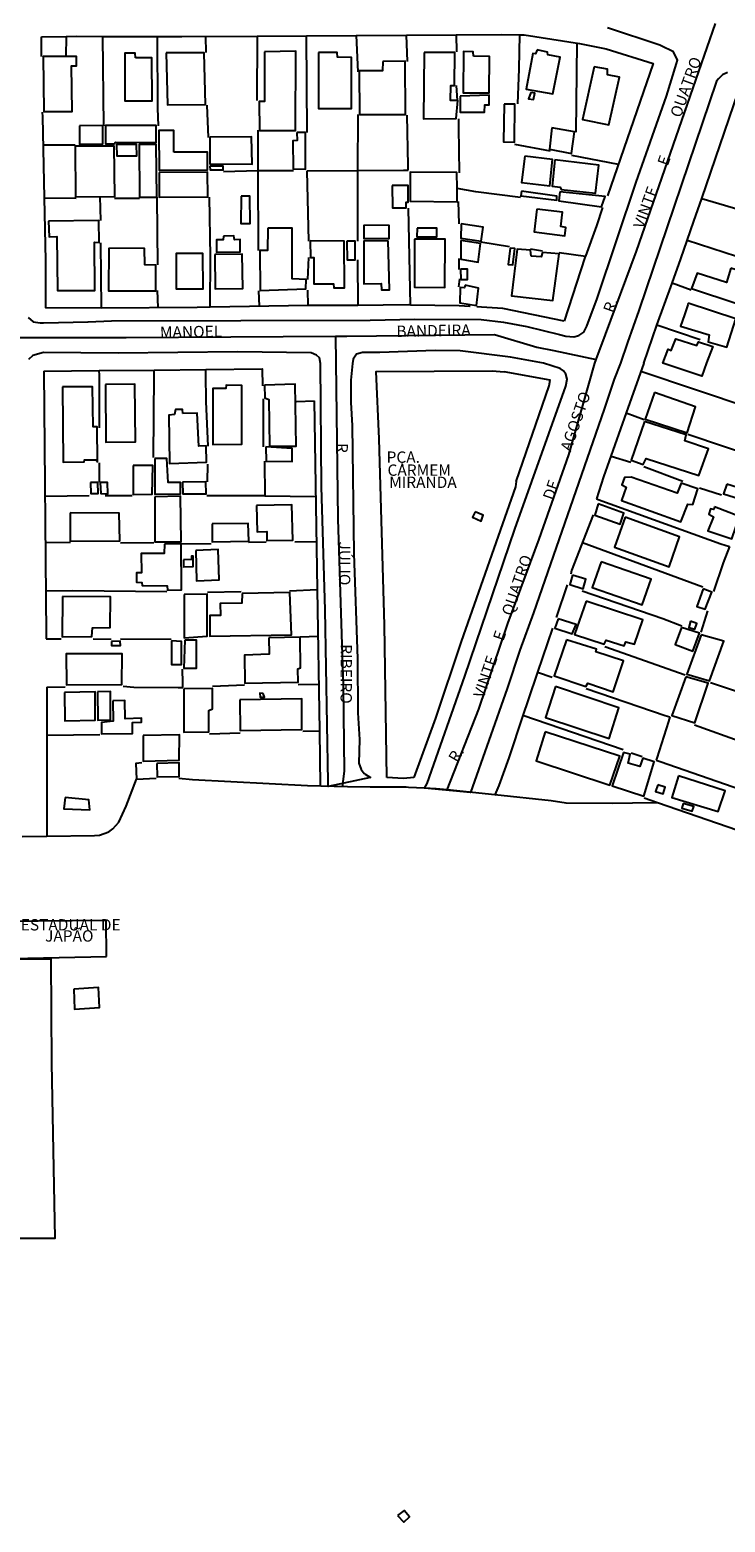
# Model space of a CAD drawing. Units: millimetres. Extents: x 185530 to 187947, y 1674286 to 1677060.
# Drawn here: x 186323 to 186476, y 1676249 to 1676578 of the extents above; entities that cross this region are included whole.
import ezdxf
from ezdxf.enums import TextEntityAlignment as Align

# ---------------------------------------------------------------- set-up
doc = ezdxf.new("R2010")
doc.units = ezdxf.units.MM
doc.header["$LTSCALE"] = 5
doc.header["$MEASUREMENT"] = 0
for name, color, linetype in [('V-EDIFICACAO', 7, 'Continuous'), ('V-EDIFICACAO_IDENTIFICADA', 6, 'Continuous'), ('V-EIXO_DE_LOGRADOURO', 3, 'Continuous'), ('V-LOTE', 1, 'Continuous'), ('V-NOME_DOS_LOGRADOUROS', 7, 'Continuous'), ('V-QUADRA', 2, 'Continuous')]:
    doc.layers.add(name, color=color, linetype=linetype)
doc.styles.get("Standard").update_dxf_attribs({"font": 'ARIAL.TTF'})

msp = doc.modelspace()

# ---------------------------------------------------------------- linework, layer by layer
at = {"layer": 'V-EDIFICACAO'}
for points in [[(186330.93, 1676571.83), (186325.89, 1676571.81), (186326.07, 1676559.76), (186332.26, 1676559.76), (186332.18, 1676569.76), (186333.25, 1676569.76), (186333.25, 1676571.84)], [(186346.25, 1676571.51), (186346.17, 1676572.54), (186343.9, 1676572.54), (186343.9, 1676562.1), (186349.91, 1676562.07), (186349.84, 1676571.55), (186346.25, 1676571.51)], [(186353.02, 1676572.61), (186353.28, 1676561.19), (186361.67, 1676561.3), (186361.41, 1676572.65), (186353.02, 1676572.61)], [(186374.7, 1676572.87), (186374.67, 1676561.92), (186373.49, 1676561.92), (186373.57, 1676555.55), (186381.48, 1676555.58), (186381.55, 1676573.02), (186374.7, 1676572.87)], [(186386.6, 1676572.72), (186386.6, 1676560.42), (186393.82, 1676560.42), (186393.82, 1676571.59), (186390.78, 1676571.66), (186390.67, 1676572.72), (186386.6, 1676572.72)], [(186400.74, 1676570.75), (186400.67, 1676568.66), (186395.5, 1676568.66), (186395.58, 1676559.06), (186405.76, 1676559.1), (186405.68, 1676570.78), (186400.74, 1676570.75)], [(186409.86, 1676572.69), (186409.71, 1676558.11), (186416.93, 1676558.15), (186417.29, 1676562.14), (186415.68, 1676562.18), (186415.76, 1676565.47), (186416.52, 1676565.47), (186416.63, 1676572.69), (186409.86, 1676572.69)], [(186420.7, 1676571.88), (186420.63, 1676572.87), (186418.54, 1676572.91), (186418.47, 1676563.86), (186424.18, 1676563.82), (186424.25, 1676571.81), (186420.7, 1676571.88)], [(186434.73, 1676573.27), (186434.4, 1676572.43), (186433.81, 1676572.5), (186432.35, 1676564.63), (186438.2, 1676563.6), (186439.85, 1676571.66), (186437.11, 1676572.17), (186437, 1676572.8), (186434.73, 1676573.27)], [(186447.29, 1676569.57), (186444.72, 1676557.96), (186450.58, 1676556.79), (186452.89, 1676567.27), (186450.25, 1676567.82), (186450.22, 1676569.02), (186447.29, 1676569.57)], [(186433.37, 1676563.9), (186432.86, 1676562.54), (186433.96, 1676562.4), (186434.21, 1676563.79), (186433.37, 1676563.9)], [(186417.81, 1676563.13), (186417.81, 1676559.58), (186423.15, 1676559.58), (186423.19, 1676561.19), (186424.18, 1676561.22), (186424.18, 1676563.31), (186417.81, 1676563.13)], [(186427.51, 1676561.33), (186427.36, 1676553.02), (186429.78, 1676552.95), (186429.85, 1676561.37), (186427.51, 1676561.33)], [(186333.87, 1676556.57), (186333.91, 1676552.54), (186339.07, 1676552.58), (186339.03, 1676556.65), (186333.87, 1676556.57)], [(186345.73, 1676556.65), (186339.62, 1676556.65), (186339.66, 1676552.58), (186341.52, 1676552.58), (186341.82, 1676552.98), (186350.82, 1676552.91), (186350.79, 1676556.65), (186345.73, 1676556.65)], [(186354.71, 1676550.79), (186354.67, 1676555.58), (186351.37, 1676555.55), (186351.45, 1676546.79), (186362.14, 1676546.87), (186362.1, 1676550.75), (186354.71, 1676550.79)], [(186362.62, 1676554.08), (186362.65, 1676548.22), (186371.92, 1676548.15), (186371.81, 1676554.12), (186362.62, 1676554.08)], [(186381.81, 1676555.11), (186381.84, 1676553.31), (186380.93, 1676553.28), (186380.96, 1676547.12), (186383.71, 1676547.05), (186383.71, 1676555.11), (186381.81, 1676555.11)], [(186437.99, 1676556.13), (186437.47, 1676551.45), (186442.34, 1676550.49), (186442.97, 1676555.25), (186437.99, 1676556.13)], [(186332.95, 1676552.07), (186333.03, 1676540.97), (186341.67, 1676541.05), (186341.56, 1676552.07), (186332.95, 1676552.07)], [(186344.93, 1676552.43), (186342.07, 1676552.43), (186342.11, 1676549.98), (186346.54, 1676549.94), (186346.5, 1676552.43), (186344.93, 1676552.43)], [(186350.97, 1676540.86), (186350.82, 1676552.43), (186347.02, 1676552.43), (186347.16, 1676540.86)], [(186362.65, 1676547.67), (186362.73, 1676546.87), (186365.58, 1676546.9), (186365.58, 1676547.67), (186362.65, 1676547.67)], [(186432.02, 1676549.91), (186431.32, 1676544.08), (186437.51, 1676543.35), (186438.13, 1676549.18), (186432.02, 1676549.91)], [(186438.64, 1676549.1), (186438.06, 1676543.28), (186439.82, 1676543.1), (186440.04, 1676542.55), (186447.62, 1676541.74), (186448.35, 1676547.93), (186438.64, 1676549.1)], [(186351.45, 1676546.28), (186351.48, 1676540.86), (186362.18, 1676540.94), (186362.14, 1676546.36), (186351.45, 1676546.28)], [(186417.11, 1676542.74), (186417.07, 1676546.28), (186406.75, 1676546.36), (186406.78, 1676539.98), (186417.15, 1676539.84)], [(186369.5, 1676541.08), (186369.47, 1676535.08), (186371.48, 1676535.08), (186371.44, 1676541.08), (186369.5, 1676541.08)], [(186402.79, 1676543.43), (186402.86, 1676538.55), (186405.9, 1676538.52), (186405.9, 1676539.73), (186406.34, 1676539.8), (186406.31, 1676543.46), (186402.79, 1676543.43)], [(186431.32, 1676542.18), (186431.14, 1676541.19), (186439.05, 1676540.17), (186439.12, 1676541.12), (186431.32, 1676542.18)], [(186439.78, 1676542.03), (186439.52, 1676540.09), (186448.9, 1676538.77), (186449.7, 1676541.01), (186439.78, 1676542.03)], [(186434.65, 1676538.26), (186434.1, 1676533.21), (186440.84, 1676532.33), (186441.1, 1676534.2), (186440, 1676534.38), (186440.33, 1676537.57), (186434.65, 1676538.26)], [(186327.09, 1676535.59), (186327.2, 1676532.15), (186328.89, 1676532.18), (186329.03, 1676520.32), (186337.27, 1676520.35), (186337.2, 1676530.94), (186338.23, 1676530.86), (186338.19, 1676535.73), (186327.09, 1676535.59)], [(186375.4, 1676534.05), (186375.36, 1676529.14), (186373.64, 1676529.11), (186373.71, 1676520.35), (186383.78, 1676520.65), (186383.82, 1676522.73), (186380.78, 1676522.92), (186380.75, 1676534.01), (186375.4, 1676534.05)], [(186396.53, 1676534.71), (186396.53, 1676531.74), (186402.13, 1676531.78), (186402.13, 1676534.64), (186396.53, 1676534.71)], [(186408.28, 1676534.05), (186408.25, 1676532.11), (186412.61, 1676532.15), (186412.61, 1676534.01), (186408.28, 1676534.05)], [(186417.99, 1676534.97), (186417.95, 1676531.85), (186422.38, 1676531.16), (186422.82, 1676534.27), (186417.99, 1676534.97)], [(186365.62, 1676532.29), (186365.58, 1676531.45), (186364.08, 1676531.45), (186364.12, 1676528.74), (186369.32, 1676528.81), (186369.32, 1676531.52), (186368.07, 1676531.49), (186367.89, 1676532.33), (186365.62, 1676532.29)], [(186384.77, 1676531.23), (186384.81, 1676527.6), (186385.51, 1676527.6), (186385.54, 1676521.75), (186389.86, 1676521.78), (186389.94, 1676520.9), (186392.32, 1676520.9), (186392.24, 1676531.19), (186384.77, 1676531.23)], [(186392.83, 1676531.19), (186392.87, 1676527.06), (186394.62, 1676527.09), (186394.62, 1676531.19), (186392.83, 1676531.19)], [(186401.95, 1676531.23), (186396.53, 1676531.19), (186396.53, 1676521.78), (186400.37, 1676521.86), (186400.45, 1676520.5), (186402.24, 1676520.5), (186401.95, 1676531.23)], [(186407.74, 1676531.63), (186407.7, 1676521.05), (186414.4, 1676520.98), (186414.47, 1676531.6), (186407.74, 1676531.63)], [(186417.95, 1676531.34), (186417.92, 1676527.2), (186421.72, 1676526.58), (186422.27, 1676530.68), (186417.95, 1676531.34)], [(186340.39, 1676529.62), (186340.31, 1676520.24), (186350.72, 1676520.21), (186350.75, 1676525.92), (186348.3, 1676525.96), (186348.26, 1676529.58), (186340.39, 1676529.62)], [(186355.18, 1676523.75), (186355.18, 1676521.96), (186355.18, 1676520.68), (186361.12, 1676520.68), (186361.08, 1676528.48), (186359.27, 1676528.48), (186355.45, 1676528.48), (186355.18, 1676528.48)], [(186363.75, 1676528.23), (186363.83, 1676520.72), (186369.9, 1676520.79), (186369.76, 1676528.3), (186363.75, 1676528.23)], [(186428.79, 1676529.66), (186428.39, 1676526.07), (186429.42, 1676525.96), (186429.82, 1676529.55), (186428.79, 1676529.66)], [(186433.44, 1676527.86), (186433.26, 1676529.18), (186430.33, 1676529.4), (186429.12, 1676519.11), (186438.17, 1676518.08), (186439.6, 1676528.37), (186435.9, 1676528.67), (186435.6, 1676527.75), (186433.44, 1676527.86)], [(186417.88, 1676525), (186417.95, 1676522.73), (186419.38, 1676522.73), (186419.38, 1676525.04), (186417.88, 1676525)], [(186477.43, 1676525.22), (186476.44, 1676522.11), (186469.99, 1676524.13), (186468.78, 1676520.76), (186478.78, 1676517.46), (186480.94, 1676524.16), (186477.43, 1676525.22)], [(186418.87, 1676521.49), (186418.72, 1676520.9), (186417.77, 1676520.98), (186417.73, 1676517.57), (186421.36, 1676517.02), (186421.83, 1676520.83), (186418.87, 1676521.49)], [(186468.05, 1676517.53), (186467.93, 1676517.17), (186467.2, 1676514.96), (186466.37, 1676512.48), (186472.67, 1676510.54), (186472.41, 1676509), (186476.55, 1676507.87), (186478.56, 1676514.09)], [(186472.09, 1676504.36), (186471.03, 1676501.45), (186462.44, 1676504.35), (186463.65, 1676507.37), (186464.25, 1676507.14), (186465.3, 1676509.7), (186469.94, 1676508.24), (186470.33, 1676509.02), (186473.44, 1676507.97)], [(186330.18, 1676499.11), (186330.29, 1676482.52), (186334.94, 1676482.56), (186335.01, 1676483.07), (186337.57, 1676483.07), (186337.9, 1676482.63), (186337.83, 1676490.28), (186336.91, 1676490.32), (186336.77, 1676499.11), (186330.18, 1676499.11)], [(186339.62, 1676499.62), (186339.7, 1676486.95), (186346.25, 1676486.99), (186346.07, 1676499.7), (186339.62, 1676499.62)], [(186365.55, 1676498.71), (186363.32, 1676498.71), (186363.32, 1676486.44), (186369.69, 1676486.51), (186369.69, 1676499.4), (186366.21, 1676499.44), (186366.14, 1676498.71), (186365.55, 1676498.71)], [(186374.64, 1676499.51), (186374.75, 1676496.66), (186375.63, 1676496.33), (186375.77, 1676486.04), (186381.63, 1676486.07), (186381.41, 1676499.66), (186374.64, 1676499.51)], [(186460.59, 1676497.87), (186458.58, 1676491.97), (186467.81, 1676489), (186469.64, 1676494.72), (186460.59, 1676497.87)], [(186356.69, 1676493.21), (186356.58, 1676494.13), (186355.08, 1676494.09), (186354.82, 1676493.03), (186353.62, 1676492.88), (186353.76, 1676482.26), (186361.86, 1676482.52), (186361.82, 1676486.11), (186360.21, 1676486.07), (186359.84, 1676493.29), (186356.69, 1676493.21)], [(186458.4, 1676491.46), (186455.47, 1676482.96), (186458.14, 1676482.04), (186458.76, 1676483.36), (186470.41, 1676479.59), (186472.5, 1676485.49), (186467.3, 1676487.24), (186467.55, 1676488.53), (186458.4, 1676491.46)], [(186375, 1676485.89), (186375.04, 1676482.74), (186380.79, 1676482.7), (186380.75, 1676485.56), (186375, 1676485.89)], [(186345.7, 1676481.79), (186345.7, 1676475.42), (186349.95, 1676475.45), (186350.03, 1676481.82), (186345.7, 1676481.79)], [(186350.5, 1676483.33), (186350.47, 1676475.49), (186356.14, 1676475.53), (186356.14, 1676478.05), (186353.47, 1676478.02), (186353.18, 1676483.36), (186350.5, 1676483.33)], [(186455.5, 1676479.19), (186454, 1676479.15), (186453.42, 1676477.54), (186454.37, 1676476.99), (186453.34, 1676474.1), (186466.42, 1676469.41), (186467.92, 1676473.29), (186469.02, 1676473.18), (186470.19, 1676476.62), (186466.49, 1676477.91), (186465.61, 1676475.67), (186455.5, 1676479.19)], [(186336.33, 1676478.02), (186336.37, 1676475.63), (186338.01, 1676475.6), (186337.94, 1676478.02), (186336.33, 1676478.02)], [(186338.49, 1676478.02), (186338.6, 1676475.6), (186340.17, 1676475.56), (186340.06, 1676478.05), (186338.49, 1676478.02)], [(186350.47, 1676474.9), (186350.47, 1676464.98), (186356.29, 1676465.01), (186356.14, 1676475.01), (186350.47, 1676474.9)], [(186356.62, 1676478.13), (186356.65, 1676475.56), (186361.82, 1676475.56), (186361.71, 1676478.16), (186356.62, 1676478.13)], [(186476.53, 1676477.69), (186475.83, 1676475.56), (186480.52, 1676474.06), (186481.21, 1676476.18), (186476.53, 1676477.69)], [(186372.88, 1676472.96), (186373.03, 1676467.21), (186375.15, 1676467.25), (186375.22, 1676465.27), (186380.9, 1676465.38), (186380.68, 1676473.11), (186372.88, 1676472.96)], [(186448.18, 1676473.33), (186447.45, 1676470.87), (186453.01, 1676468.86), (186453.82, 1676471.31), (186448.18, 1676473.33)], [(186473.85, 1676472.7), (186473.67, 1676472.08), (186472.94, 1676472.23), (186472.57, 1676471.09), (186473.6, 1676470.51), (186472.35, 1676467.39), (186477.62, 1676465.64), (186479.35, 1676470.58), (186473.85, 1676472.7)], [(186331.82, 1676471.35), (186331.86, 1676465.16), (186342.77, 1676465.2), (186342.63, 1676471.31), (186331.82, 1676471.35)], [(186363.14, 1676468.93), (186363.14, 1676464.98), (186371.19, 1676465.12), (186371.05, 1676469.04), (186363.14, 1676468.93)], [(186421.08, 1676471.57), (186420.53, 1676470.4), (186422.43, 1676469.56), (186422.83, 1676470.84), (186421.08, 1676471.57)], [(186454.11, 1676470.43), (186451.8, 1676463.81), (186463.82, 1676459.48), (186466.12, 1676466.11), (186454.11, 1676470.43)], [(186352.66, 1676464.46), (186352.59, 1676462.41), (186347.5, 1676462.41), (186347.54, 1676458.13), (186346.44, 1676458.13), (186346.47, 1676456.08), (186347.65, 1676456.04), (186347.72, 1676455.35), (186353.25, 1676455.31), (186353.32, 1676454.36), (186356.36, 1676454.43), (186356.29, 1676464.54), (186352.66, 1676464.46)], [(186356.84, 1676460.99), (186356.84, 1676459.45), (186358.96, 1676459.52), (186358.96, 1676461.86), (186358.6, 1676461.83), (186358.6, 1676461.06), (186356.84, 1676460.99)], [(186359.51, 1676463.11), (186359.66, 1676456.37), (186364.68, 1676456.59), (186364.49, 1676463.29), (186359.51, 1676463.11)], [(186448.87, 1676460.58), (186446.86, 1676454.91), (186457.92, 1676451.1), (186459.9, 1676456.77), (186448.87, 1676460.58)], [(186442.53, 1676457.68), (186441.92, 1676455.56), (186444.88, 1676454.61), (186445.51, 1676456.74), (186442.53, 1676457.68)], [(186330.18, 1676452.93), (186330.1, 1676444.06), (186336.66, 1676444.14), (186336.8, 1676446.08), (186340.69, 1676446.12), (186340.72, 1676452.89), (186330.18, 1676452.93)], [(186356.95, 1676453.37), (186356.95, 1676443.88), (186362.04, 1676444.21), (186362.04, 1676453.44), (186356.95, 1676453.37)], [(186369.73, 1676453.62), (186369.66, 1676451.46), (186364.93, 1676451.39), (186364.97, 1676448.79), (186362.59, 1676448.79), (186362.59, 1676444.21), (186380.61, 1676444.5), (186380.24, 1676453.84), (186369.73, 1676453.62)], [(186445.54, 1676451.9), (186442.98, 1676444.58), (186449.53, 1676442.42), (186449.97, 1676443.3), (186453.93, 1676442.09), (186454.3, 1676443), (186456.2, 1676442.45), (186458.03, 1676447.84), (186445.54, 1676451.9)], [(186471.36, 1676454.65), (186469.95, 1676450.78), (186471.76, 1676450.18), (186473.23, 1676453.88), (186471.36, 1676454.65)], [(186439.35, 1676448.06), (186438.66, 1676446.01), (186442.47, 1676444.76), (186443.31, 1676446.78), (186439.35, 1676448.06)], [(186466.53, 1676446.15), (186465.17, 1676442.38), (186469.02, 1676440.92), (186470.52, 1676444.87), (186466.53, 1676446.15)], [(186468.54, 1676447.51), (186468.18, 1676446.15), (186469.46, 1676445.75), (186469.9, 1676447.03), (186468.54, 1676447.51)], [(186340.98, 1676443.04), (186340.98, 1676442.16), (186342.92, 1676442.16), (186342.85, 1676443.11), (186340.98, 1676443.04)], [(186354.16, 1676443.19), (186354.2, 1676437.95), (186356.4, 1676437.95), (186356.36, 1676443.04), (186354.16, 1676443.19)], [(186357.09, 1676443.37), (186356.91, 1676437.18), (186359.66, 1676437.18), (186359.66, 1676443.37), (186357.09, 1676443.37)], [(186375.66, 1676443.85), (186375.7, 1676440.22), (186370.24, 1676440.04), (186370.35, 1676433.88), (186382.07, 1676434.1), (186382, 1676437.03), (186382.62, 1676437.25), (186382.51, 1676443.99), (186375.66, 1676443.85)], [(186441.22, 1676443.44), (186438.47, 1676435.49), (186445.47, 1676433.15), (186445.94, 1676433.85), (186451.51, 1676431.98), (186453.78, 1676438.79), (186447.7, 1676440.73), (186447.85, 1676441.35), (186441.22, 1676443.44)], [(186470.92, 1676444.54), (186467.74, 1676435.86), (186472.75, 1676434.36), (186475.87, 1676443.08), (186470.92, 1676444.54)], [(186335.56, 1676440.29), (186330.98, 1676440.29), (186331.02, 1676433.48), (186343.25, 1676433.59), (186343.29, 1676440.29), (186335.56, 1676440.29)], [(186356.91, 1676432.64), (186356.91, 1676423.08), (186362.37, 1676423.15), (186362.4, 1676427.84), (186363.21, 1676428.21), (186363.21, 1676432.71), (186356.91, 1676432.64)], [(186438.77, 1676433.11), (186436.61, 1676426.34), (186450.63, 1676421.65), (186452.76, 1676428.46), (186438.77, 1676433.11)], [(186467.48, 1676435.24), (186464.44, 1676426.74), (186469.53, 1676425.13), (186472.42, 1676433.88), (186467.48, 1676435.24)], [(186330.58, 1676431.8), (186330.69, 1676425.57), (186337.39, 1676425.75), (186337.35, 1676431.94), (186330.58, 1676431.8)], [(186337.9, 1676431.94), (186337.98, 1676425.75), (186340.76, 1676425.83), (186340.72, 1676432.02), (186337.9, 1676431.94)], [(186341.24, 1676429.96), (186341.35, 1676425.5), (186338.75, 1676425.24), (186338.75, 1676422.71), (186345.59, 1676422.82), (186345.59, 1676425.24), (186347.54, 1676425.28), (186347.54, 1676426.16), (186343.98, 1676426.05), (186343.91, 1676430.04), (186341.24, 1676429.96)], [(186369.22, 1676430.22), (186369.29, 1676423.41), (186382.91, 1676423.63), (186382.88, 1676430.44), (186369.22, 1676430.22)], [(186374.38, 1676431.61), (186373.61, 1676431.65), (186373.72, 1676430.77), (186374.64, 1676430.81), (186374.38, 1676431.61)], [(186347.9, 1676422.31), (186347.94, 1676416.67), (186355.89, 1676416.93), (186355.92, 1676422.49), (186347.9, 1676422.31)], [(186436.53, 1676423.12), (186434.55, 1676416.74), (186450.78, 1676411.43), (186452.94, 1676417.77), (186436.53, 1676423.12)], [(186350.98, 1676416.19), (186351.01, 1676413.26), (186355.89, 1676413.3), (186355.89, 1676416.34), (186350.98, 1676416.19)], [(186453.78, 1676418.61), (186451.29, 1676411.25), (186458.29, 1676408.98), (186460.52, 1676416.52), (186458.07, 1676417.33), (186457.41, 1676415.5), (186454.81, 1676416.23), (186455.28, 1676418.24), (186453.78, 1676418.61)], [(186465.87, 1676413.45), (186464.4, 1676408.72), (186474.66, 1676405.61), (186476.16, 1676410.15), (186465.87, 1676413.45)], [(186461.33, 1676411.51), (186460.81, 1676410), (186462.54, 1676409.53), (186462.94, 1676410.96), (186461.33, 1676411.51)], [(186330.72, 1676408.69), (186330.47, 1676406.2), (186336.15, 1676405.98), (186335.96, 1676408.17), (186330.72, 1676408.69)], [(186466.93, 1676407.4), (186466.6, 1676406.38), (186468.91, 1676405.68), (186469.24, 1676406.71), (186466.93, 1676407.4)], [(186332.63, 1676366.53), (186332.81, 1676362.06), (186338.34, 1676362.43), (186338.12, 1676366.86), (186332.63, 1676366.53)], [(186404.01, 1676250.62), (186405.4, 1676249.15), (186406.65, 1676250.29), (186405.44, 1676251.71), (186404.01, 1676250.62)]]:
    msp.add_lwpolyline(points, close=True, dxfattribs=at)
at = {"layer": 'V-EDIFICACAO_IDENTIFICADA'}
for points in [[(186339.88, 1676373.68), (186339.75, 1676381.63), (186309.81, 1676381.29), (186305.12, 1676381.07), (186305.12, 1676381.07), (186305.04, 1676372.96), (186339.88, 1676373.68)], [(186319.74, 1676338.93), (186320.06, 1676311.64), (186328.55, 1676311.64), (186327.79, 1676350.17), (186327.65, 1676373.08), (186319.2, 1676373.03), (186319.2, 1676373.03), (186319.22, 1676361.2), (186319.74, 1676338.93)]]:
    msp.add_lwpolyline(points, close=True, dxfattribs=at)
at = {"layer": 'V-EIXO_DE_LOGRADOURO'}
for points in [[(186470.36, 1676568.5), (186474.05, 1676579.11)], [(186449.78, 1676510.61), (186456.61, 1676528.97), (186470.36, 1676568.5)], [(186317.96, 1676509.98), (186325.98, 1676509.98)], [(186325.98, 1676509.98), (186344.2, 1676509.98), (186390.3, 1676510.24)], [(186390.3, 1676510.24), (186392.8, 1676510.25), (186425.32, 1676510.61), (186434.71, 1676507.87), (186438.4, 1676507.09)], [(186390.3, 1676510.24), (186390.84, 1676470.01), (186392.02, 1676433.24), (186392.24, 1676414.52), (186391.8, 1676411.05)], [(186447.74, 1676505.12), (186449.78, 1676510.61)], [(186438.4, 1676507.09), (186447.74, 1676505.12)], [(186447.45, 1676504.33), (186447.74, 1676505.12)], [(186414.89, 1676410.36), (186421.93, 1676428.15), (186428.31, 1676447.02), (186435.21, 1676465.59), (186441.74, 1676484.16), (186447.45, 1676504.33)]]:
    msp.add_lwpolyline(points, dxfattribs=at)
at = {"layer": 'V-LOTE'}
for points in [[(186325.52, 1676576.14), (186330.94, 1676576.24)], [(186325.54, 1676571.86), (186325.52, 1676576.14)], [(186330.94, 1676576.24), (186330.93, 1676571.83)], [(186330.94, 1676576.24), (186333.23, 1676576.28)], [(186333.23, 1676576.28), (186338.96, 1676576.27)], [(186338.96, 1676576.27), (186346.22, 1676576.25)], [(186338.96, 1676576.27), (186339.16, 1676556.59)], [(186346.22, 1676576.25), (186351.07, 1676576.24)], [(186351.07, 1676576.24), (186356.44, 1676576.23)], [(186351.17, 1676560.39), (186351.07, 1676576.24)], [(186356.44, 1676576.23), (186373.03, 1676576.34)], [(186361.82, 1676572.75), (186361.77, 1676576.26)], [(186373.03, 1676576.34), (186372.98, 1676562.14)], [(186373.03, 1676576.34), (186383.94, 1676576.41)], [(186383.94, 1676576.41), (186394.88, 1676576.48)], [(186384.04, 1676555.1), (186383.94, 1676576.41)], [(186394.88, 1676576.48), (186405.94, 1676576.55)], [(186394.88, 1676576.48), (186395.22, 1676568.43)], [(186405.94, 1676576.55), (186416.88, 1676576.62)], [(186406.19, 1676570.75), (186405.94, 1676576.55)], [(186416.88, 1676576.62), (186426.96, 1676576.68)], [(186416.88, 1676576.62), (186416.95, 1676572.87)], [(186426.96, 1676576.68), (186430.85, 1676576.61)], [(186430.85, 1676576.61), (186430.74, 1676569.11), (186430.4, 1676561.38)], [(186430.85, 1676576.61), (186431.88, 1676576.59)], [(186431.88, 1676576.59), (186444.09, 1676574.72), (186449.97, 1676573.53), (186460.31, 1676570.29), (186450.23, 1676541.16)], [(186443.35, 1676555.15), (186443.55, 1676574.8)], [(186325.54, 1676571.84), (186325.54, 1676571.86)], [(186416.88, 1676565.46), (186417.09, 1676562.15)], [(186471.02, 1676540.6), (186479.07, 1676564.01)], [(186351.24, 1676558.52), (186351.17, 1676560.39)], [(186362.3, 1676553.97), (186362.07, 1676561.1)], [(186326.18, 1676540.7), (186325.81, 1676558.56), (186325.79, 1676559.59)], [(186351.31, 1676556.59), (186351.24, 1676558.52)], [(186395.2, 1676559.06), (186395.19, 1676546.72)], [(186406.33, 1676546.8), (186406.31, 1676547.8), (186406.08, 1676558.91)], [(186417.39, 1676558.08), (186417.41, 1676556.35)], [(186373.19, 1676555.65), (186373.23, 1676546.72)], [(186417.41, 1676556.35), (186417.41, 1676556.21)], [(186417.41, 1676556.21), (186417.53, 1676546.24)], [(186326, 1676552.41), (186332.92, 1676552.36)], [(186429.78, 1676552.51), (186437.58, 1676551.05)], [(186442.31, 1676550.09), (186452.59, 1676548.11)], [(186365.62, 1676546.5), (186373.23, 1676546.72)], [(186373.23, 1676546.72), (186373.73, 1676546.73), (186381.04, 1676546.71)], [(186373.23, 1676546.72), (186373.3, 1676529.09)], [(186384.08, 1676546.64), (186395.19, 1676546.72)], [(186384.42, 1676531.15), (186384.08, 1676546.64)], [(186395.19, 1676546.72), (186395.18, 1676531.17)], [(186395.19, 1676546.72), (186405.33, 1676546.79), (186406.33, 1676546.8)], [(186326.18, 1676540.7), (186333.15, 1676540.64)], [(186326.46, 1676526.95), (186326.18, 1676540.7)], [(186338.59, 1676535.74), (186338.49, 1676541.02)], [(186341.65, 1676540.63), (186347.12, 1676540.63)], [(186350.97, 1676540.86), (186351.13, 1676525.97)], [(186362.72, 1676516.63), (186362.78, 1676527.81), (186362.56, 1676540.89)], [(186431.07, 1676540.81), (186421.25, 1676542.06), (186417.11, 1676542.74)], [(186469.29, 1676535.58), (186471.02, 1676540.6)], [(186471.02, 1676540.6), (186481.73, 1676537.41), (186482.54, 1676537.15)], [(186406.84, 1676517.12), (186406.4, 1676538.42)], [(186417.31, 1676539.9), (186417.52, 1676535.01)], [(186449.16, 1676538.6), (186447.83, 1676534.53)], [(186447.83, 1676534.53), (186445.37, 1676527.9)], [(186467.82, 1676531.32), (186469.29, 1676535.58)], [(186338.72, 1676516.44), (186338.62, 1676530.8)], [(186422.35, 1676531.03), (186428.65, 1676530.02)], [(186466.43, 1676527.27), (186467.82, 1676531.32)], [(186495.38, 1676522.35), (186487.09, 1676524.86), (186478.7, 1676527.81), (186467.82, 1676531.32)], [(186384.21, 1676522.71), (186384.43, 1676527.58)], [(186433.27, 1676529.52), (186435.91, 1676529.06)], [(186439.6, 1676528.72), (186445.37, 1676527.9)], [(186445.25, 1676527.58), (186440.7, 1676513.56)], [(186445.37, 1676527.9), (186445.25, 1676527.58)], [(186338.72, 1676516.44), (186326.46, 1676516.48), (186326.46, 1676526.95)], [(186395.16, 1676527.06), (186395.23, 1676517.03)], [(186417.5, 1676527.33), (186417.48, 1676524.91)], [(186464.48, 1676521.9), (186466.43, 1676527.27)], [(186417.61, 1676522.9), (186417.4, 1676521.12)], [(186461.15, 1676512.72), (186464.48, 1676521.9)], [(186468.69, 1676520.4), (186464.48, 1676521.9)], [(186351.05, 1676520.3), (186351.2, 1676516.56)], [(186373.37, 1676520.27), (186373.48, 1676516.84)], [(186384.26, 1676517.03), (186384.22, 1676520.4)], [(186359.8, 1676516.58), (186338.72, 1676516.44)], [(186362.72, 1676516.63), (186359.8, 1676516.58)], [(186384.26, 1676517.03), (186362.72, 1676516.63)], [(186395.23, 1676517.03), (186384.26, 1676517.03)], [(186406.42, 1676517.13), (186395.23, 1676517.03)], [(186406.84, 1676517.12), (186406.42, 1676517.13)], [(186417.53, 1676516.91), (186406.84, 1676517.12)], [(186419.94, 1676516.78), (186417.53, 1676516.91)], [(186419.97, 1676516.78), (186419.94, 1676516.78)], [(186440.7, 1676513.56), (186427.17, 1676516.39), (186422.5, 1676516.64), (186421.49, 1676516.69)], [(186458.24, 1676504.34), (186461.15, 1676512.72)], [(186470.69, 1676509.46), (186461.15, 1676512.72)], [(186326.06, 1676502.55), (186338.27, 1676502.68)], [(186326.06, 1676502.55), (186326.56, 1676444.61), (186326.57, 1676443.6)], [(186338.27, 1676502.68), (186350.37, 1676502.81)], [(186338.28, 1676501.68), (186338.27, 1676502.68)], [(186338.34, 1676490.08), (186338.28, 1676501.68)], [(186350.23, 1676483.58), (186350.36, 1676501.8)], [(186350.36, 1676501.8), (186350.37, 1676502.81)], [(186350.37, 1676502.81), (186361.73, 1676502.94)], [(186361.73, 1676502.94), (186374.13, 1676503.07), (186374.26, 1676499.33)], [(186361.75, 1676501.88), (186361.73, 1676502.94)], [(186362.24, 1676486.08), (186361.84, 1676495.88), (186361.75, 1676501.88)], [(186401.64, 1676413.07), (186401.08, 1676446.64), (186399.94, 1676487.68), (186399.24, 1676502.45), (186424.86, 1676502.63), (186427.51, 1676502.39)], [(186437.65, 1676500.59), (186427.51, 1676502.39)], [(186458.22, 1676504.34), (186454.35, 1676493.35)], [(186457.59, 1676502.53), (186481.7, 1676494.51)], [(186430.11, 1676478.24), (186437.43, 1676499.33)], [(186437.43, 1676499.33), (186437.65, 1676500.59)], [(186437.65, 1676500.59), (186437.66, 1676500.62)], [(186437.66, 1676500.59), (186437.65, 1676500.59)], [(186374.37, 1676496.43), (186374.37, 1676485.91)], [(186381.7, 1676495.86), (186385.59, 1676496.03)], [(186385.59, 1676496.03), (186386.26, 1676454.46)], [(186454.35, 1676493.35), (186449.4, 1676479.28)], [(186454.35, 1676493.35), (186458.32, 1676491.88)], [(186467.96, 1676488.68), (186483.87, 1676483.3)], [(186338.25, 1676482.37), (186338.25, 1676478.14)], [(186362.09, 1676478.21), (186362.2, 1676482.11)], [(186374.66, 1676482.77), (186374.77, 1676475.1)], [(186451.04, 1676483.81), (186455.36, 1676482.5)], [(186458.25, 1676481.54), (186466.86, 1676478.33)], [(186430.11, 1676478.24), (186429.99, 1676477.06), (186418.04, 1676443.04), (186412.34, 1676426.13), (186407.54, 1676413.09)], [(186449.4, 1676479.28), (186447.84, 1676474.46)], [(186326.33, 1676475.01), (186336.06, 1676475.21)], [(186339.54, 1676475.15), (186345.5, 1676475.22)], [(186374.77, 1676475.1), (186361.98, 1676475.1)], [(186374.77, 1676475.1), (186385.89, 1676474.97)], [(186470.54, 1676476.88), (186475.36, 1676475.36)], [(186447.84, 1676474.46), (186447.84, 1676474.45)], [(186447.84, 1676474.46), (186448.19, 1676474.33)], [(186448.19, 1676474.33), (186475.25, 1676464.54), (186477.15, 1676463.99)], [(186447.11, 1676470.9), (186442.35, 1676458.66), (186442.17, 1676457.84)], [(186381.32, 1676465), (186386.07, 1676465.08)], [(186326.39, 1676464.82), (186331.9, 1676464.88)], [(186342.93, 1676464.79), (186350.26, 1676464.82)], [(186356.48, 1676464.54), (186362.92, 1676464.61)], [(186375.06, 1676464.9), (186371.15, 1676464.81)], [(186471.26, 1676455.01), (186444.75, 1676464.74)], [(186477.15, 1676463.99), (186475.73, 1676460.39), (186473.61, 1676454.07)], [(186441.33, 1676455.5), (186438.93, 1676448.3)], [(186326.49, 1676454.16), (186332.43, 1676454.26), (186353.18, 1676454.04)], [(186362.08, 1676453.89), (186369.55, 1676454.07)], [(186380.18, 1676454.22), (186386.26, 1676454.46)], [(186386.26, 1676454.46), (186386.76, 1676423.36)], [(186444.65, 1676454.2), (186462.45, 1676448.08), (186466.63, 1676446.48)], [(186472.25, 1676449.8), (186470.8, 1676445.08)], [(186438.12, 1676445.94), (186434.86, 1676436.32)], [(186326.57, 1676443.6), (186327.57, 1676443.61), (186329.85, 1676443.6)], [(186336.9, 1676443.61), (186340.86, 1676443.58)], [(186342.95, 1676443.62), (186354.13, 1676443.57)], [(186382.63, 1676444.04), (186386.4, 1676444.19)], [(186449.65, 1676441.95), (186467.4, 1676435.72)], [(186356.69, 1676432.92), (186356.66, 1676433.92), (186356.58, 1676436.95)], [(186434.86, 1676436.32), (186432.78, 1676430.17)], [(186434.86, 1676436.32), (186438.08, 1676435.16)], [(186326.73, 1676432.95), (186330.78, 1676433.08)], [(186326.73, 1676432.95), (186326.73, 1676400.18)], [(186343.52, 1676433.2), (186345.87, 1676433.02), (186355.62, 1676432.93), (186356.69, 1676432.92)], [(186363.2, 1676433.2), (186370.27, 1676433.51)], [(186382.09, 1676433.59), (186386.56, 1676433.64)], [(186445.55, 1676432.71), (186462.98, 1676426.78), (186463.98, 1676426.44)], [(186472.93, 1676433.98), (186494.49, 1676426.8), (186495.24, 1676426.55)], [(186432.78, 1676430.17), (186431.63, 1676426.76)], [(186431.63, 1676426.76), (186428.48, 1676417.46)], [(186453.7, 1676419.16), (186431.63, 1676426.76)], [(186463.98, 1676426.44), (186463.67, 1676425.44), (186461.13, 1676417.34), (186460.99, 1676416.88)], [(186326.81, 1676422.43), (186338.42, 1676422.55)], [(186362.56, 1676422.7), (186369.31, 1676422.96)], [(186383.11, 1676423.29), (186386.76, 1676423.36)], [(186386.76, 1676423.36), (186386.96, 1676411.26)], [(186493.51, 1676416.29), (186480.09, 1676420.83), (186469.44, 1676424.64)], [(186347.67, 1676416.34), (186346.34, 1676416.18), (186346.43, 1676412.73)], [(186428.48, 1676417.46), (186426.29, 1676411.33)], [(186455.47, 1676418.54), (186457.88, 1676417.69)], [(186460.99, 1676416.88), (186461.82, 1676416.59), (186490.4, 1676406.73)], [(186326.73, 1676400.18), (186337.21, 1676400.36), (186338.31, 1676400.43), (186340.35, 1676401.15), (186341.23, 1676401.78), (186342.57, 1676403.24), (186344.18, 1676406.78), (186346.43, 1676412.73)], [(186346.43, 1676412.73), (186350.82, 1676412.92)], [(186397.96, 1676410.99), (186392.95, 1676411.01), (186384.13, 1676411.26), (186358.82, 1676412.59), (186355.82, 1676412.9)], [(186407.54, 1676413.09), (186405.28, 1676412.86), (186401.64, 1676413.07)], [(186406.37, 1676410.93), (186405.92, 1676410.95), (186397.96, 1676410.99)], [(186409.91, 1676410.74), (186406.37, 1676410.93)], [(186414.89, 1676410.36), (186412.5, 1676410.61), (186409.91, 1676410.74)], [(186425.39, 1676409.25), (186414.89, 1676410.36)], [(186425.39, 1676409.25), (186425.35, 1676409.16)], [(186426.29, 1676411.33), (186425.39, 1676409.25)], [(186460.13, 1676407.51), (186451.33, 1676407.38), (186441.16, 1676407.47), (186437.86, 1676407.94), (186425.39, 1676409.25)], [(186461.27, 1676407.52), (186458.3, 1676408.54)], [(186461.27, 1676407.52), (186460.13, 1676407.51)], [(186487.71, 1676398.45), (186461.27, 1676407.52)], [(186321.3, 1676400.08), (186326.73, 1676400.18)], [(186326.73, 1676400.18), (186326.73, 1676400.06)]]:
    msp.add_lwpolyline(points, dxfattribs=at)
at = {"layer": 'V-QUADRA'}
for points in [[(186322.62, 1676514.37), (186323.68, 1676513.45), (186325.27, 1676513.17), (186325.98, 1676513.18), (186325.98, 1676513.18), (186335.81, 1676513.39), (186335.81, 1676513.39), (186340.94, 1676513.66), (186397.93, 1676513.76), (186407.83, 1676514.02), (186422.4, 1676513.91), (186427.3, 1676513.35), (186432.48, 1676512.38), (186439.7, 1676510.63), (186439.7, 1676510.63), (186441.07, 1676510.3), (186442.84, 1676510.11), (186443.9, 1676510.43), (186445.01, 1676511.17), (186445.55, 1676512.14), (186445.55, 1676512.14), (186445.72, 1676512.45), (186448, 1676518.56), (186456.53, 1676544.16), (186463.23, 1676563.14), (186465.45, 1676570.28), (186465.45, 1676570.28), (186465.69, 1676571.05), (186464.79, 1676572.88), (186462.09, 1676574.15), (186462.09, 1676574.15), (186461.77, 1676574.3), (186450.22, 1676578.15)], [(186476.66, 1676568.28), (186475.61, 1676567.83), (186474.74, 1676566.91), (186474.74, 1676566.91), (186474.26, 1676566.41), (186457.17, 1676515.95), (186454.68, 1676508.85), (186454.68, 1676508.85), (186453.1, 1676504.34), (186453.1, 1676504.34), (186451.72, 1676500.77), (186449.49, 1676494.21), (186449.49, 1676494.21), (186433.94, 1676449.35), (186430.9, 1676441.1), (186428.14, 1676432.71), (186420.04, 1676409.83), (186420.04, 1676409.83), (186409.91, 1676410.74), (186409.91, 1676410.74), (186410.54, 1676411.74), (186418.81, 1676435.39), (186429.84, 1676467.78), (186441.08, 1676499.22), (186441.33, 1676500.81), (186441.05, 1676501.87), (186440.52, 1676502.61), (186439.81, 1676503.12), (186436.14, 1676504.32), (186436.14, 1676504.32), (186428.85, 1676505.64), (186417.82, 1676507.01), (186412.31, 1676507.1), (186400.09, 1676506.64), (186396.24, 1676506.68), (186394.96, 1676506.27), (186394.18, 1676505.22), (186394.07, 1676504.26), (186394.07, 1676504.26), (186393.67, 1676500.58), (186393.66, 1676495.68), (186394.01, 1676490.57), (186394.35, 1676462.43), (186395.19, 1676439.19), (186395.23, 1676427.35), (186395.58, 1676421.43), (186395.47, 1676416.22), (186396, 1676414.87), (186396.64, 1676413.99), (186396.86, 1676413.83), (186398.01, 1676413.12), (186398.01, 1676413.12), (186388.72, 1676411.13), (186388.72, 1676411.13), (186388.7, 1676412.11), (186388.7, 1676412.11), (186388.01, 1676450.03), (186387.2, 1676477.08), (186386.98, 1676504.26), (186386.98, 1676504.26), (186386.79, 1676505.51), (186386.13, 1676506.1), (186384.94, 1676506.6), (186368.73, 1676506.79), (186342.43, 1676506.5), (186325.99, 1676506.64), (186325.98, 1676506.64), (186325.98, 1676506.64), (186323.66, 1676506.04), (186322.64, 1676505.11)]]:
    msp.add_lwpolyline(points, dxfattribs=at)

# ---------------------------------------------------------------- texts
at = {"layer": 'V-NOME_DOS_LOGRADOUROS'}
for s, rotation, p in [('QUATRO', 70, (186467.06, 1676557.93)), ('E', 70, (186464.25, 1676547.32)), ('VINTE', 70, (186458.94, 1676533.48)), ('R.', 70, (186452.3, 1676514.93)), ('MANOEL', 1, (186351.67, 1676509.09)), ('BANDEIRA', 1, (186403.76, 1676509.31)), ('AGOSTO', 71, (186442.907, 1676484.449)), ('R.', 270, (186389.76, 1676486.75)), ('DE', 71, (186439.037, 1676473.719)), ('JÚLIO', 270, (186390.3, 1676465.06)), ('VINTE     E     QUATRO', 71, (186423.72, 1676430.17)), ('RIBEIRO', 270, (186390.65, 1676442.45)), ('R.', 60, (186417.88, 1676415.82))]:
    msp.add_text(s, height=2.5, rotation=rotation, dxfattribs=at).set_placement(p, align=Align.BOTTOM_LEFT)
for s, p in [('PÇA.', (186401.57, 1676481.6)), ('CARMEM', (186401.78, 1676478.74)), ('MIRANDA', (186402.14, 1676476.06)), ('ESCOLA  ESTADUAL DE', (186306.76, 1676378.64)), ('JAPÃO', (186326.33, 1676376.18))]:
    msp.add_text(s, height=2.5, dxfattribs=at).set_placement(p, align=Align.BOTTOM_LEFT)

doc.saveas('drawing.dxf')
